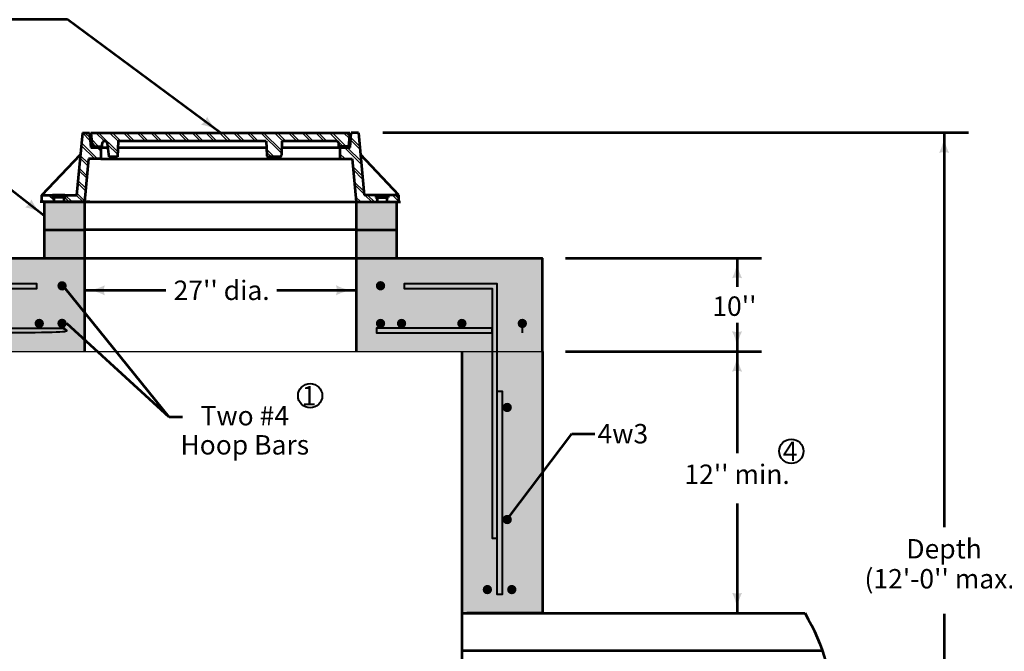
# Model space of a CAD drawing. Units: feet. Extents: x -2137151 to -2130328, y -2138504 to -2136497.
# Drawn here: x -2136313 to -2135096, y -2137365 to -2136584 of the extents above; entities that cross this region are included whole.
import ezdxf
from ezdxf.enums import TextEntityAlignment as Align

# ---------------------------------------------------------------- set-up
doc = ezdxf.new("R2010")
doc.units = ezdxf.units.FT
doc.header["$MEASUREMENT"] = 0
for name, color, linetype, lineweight in [('dsnCellElements', 7, 'Continuous', 0), ('Level 1', 7, 'Continuous', 0), ('Level 6', 7, 'Continuous', 0)]:
    doc.layers.add(name, color=color, linetype=linetype, lineweight=lineweight)
doc.styles.add('Style-arial', font='arial.shx')
doc.styles.add('Style-font001', font='font001.shx')
doc.dimstyles.get("Standard").update_dxf_attribs({"dimtxt": 0.18, "dimasz": 0.18, "dimexe": 0.18, "dimexo": 0.0625, "dimgap": 0.09, "dimtad": 0, "dimtih": 1, "dimtoh": 1, "dimdec": 4, "dimzin": 0, "dimdsep": 46, "dimtxsty": 'Standard', "dimcen": 0.09, "dimadec": 0, "dimazin": 0, "dimtfac": 1, "dimtdec": 4, "dimtofl": 0, "dimtmove": 0, "dimatfit": 3, "dimfxl": 1, "dimtolj": 1, "dimtzin": 0, "dimarcsym": 0})

# ---------------------------------------------------------------- blocks, each defined once
blk = doc.blocks.new('PIPE_T')
at = {"layer": 'Level 1', "color": 7, "linetype": 'Continuous', "lineweight": 53, "extrusion": (0, 0, -1)}
for centre, major_axis, start_param, end_param in [((-0.5317, 0.8766), (0.6067, 0), 5.780686, 6.785685), ((-0.5317, 0.2922), (0, -0.6067), 4.20989, 5.214888)]:
    blk.add_ellipse(centre, major_axis=major_axis, ratio=1, start_param=start_param, end_param=end_param, dxfattribs=at)
at = {"layer": 'Level 1', "color": 7, "linetype": 'Continuous', "lineweight": 53}
blk.add_ellipse((0.5317, 0.2922), major_axis=(-0.6067, 0), ratio=1, start_param=5.780686, end_param=6.785685, dxfattribs=at)
blk = doc.blocks.new('*D12')
at = {"layer": 'Defpoints', "color": 0, "linetype": 'Continuous', "lineweight": 40, "transparency": 16777216}
for p in [(-2135666.8, -2136879), (-2135666.4, -2136879), (-2135666.8, -2136994.5)]:
    blk.add_point(p, dxfattribs=at)
at = {"layer": 'Level 1', "color": 7, "linetype": 'Continuous', "lineweight": 40, "transparency": 16777216}
for p, q in [((-2135666.7, -2136879), (-2135666.4, -2136879)), ((-2135666.7, -2136994.5), (-2135666.4, -2136994.5))]:
    blk.add_line(p, q, dxfattribs=at)
at = {"layer": 'Level 1', "color": 0, "linetype": 'Continuous', "lineweight": -2, "transparency": 16777216}
blk.add_line((-2135666.4, -2136994.4), (-2135666.4, -2136879.1), dxfattribs=at)
at = {"layer": 'Level 1', "color": 0, "linetype": 'Continuous', "lineweight": 40, "transparency": 16777216}
for points in [[(-2135666.4, -2136879.1), (-2135666.4, -2136879.1), (-2135666.4, -2136879)], [(-2135666.4, -2136994.4), (-2135666.4, -2136994.4), (-2135666.4, -2136994.5)]]:
    blk.add_solid(points, dxfattribs=at)
at = {"layer": 'Level 1', "color": 0, "linetype": 'Continuous', "lineweight": 40, "transparency": 16777216, "insert": (-2135666.5, -2136994.3), "char_height": 0.08, "attachment_point": 5, "rotation": 90, "style": 'Style-font001'}
blk.add_mtext('\\H1x;\\W0.8125;10"', dxfattribs=at)
blk = doc.blocks.new('*D14')
at = {"layer": 'Defpoints', "color": 0, "linetype": 'Continuous', "lineweight": 40, "transparency": 16777216}
for p in [(-2136232.8, -2136994.5), (-2135896.9, -2136994.5), (-2135896.9, -2136994.5)]:
    blk.add_point(p, dxfattribs=at)
at = {"layer": 'Level 1', "color": 0, "linetype": 'Continuous', "lineweight": -2, "transparency": 16777216}
blk.add_line((-2136232.7, -2136994.5), (-2135897, -2136994.5), dxfattribs=at)
at = {"layer": 'Level 1', "color": 0, "linetype": 'Continuous', "lineweight": 40, "transparency": 16777216}
for points in [[(-2136232.7, -2136994.4), (-2136232.7, -2136994.5), (-2136232.8, -2136994.5)], [(-2135897, -2136994.4), (-2135897, -2136994.5), (-2135896.9, -2136994.5)]]:
    blk.add_solid(points, dxfattribs=at)
at = {"layer": 'Level 1', "color": 0, "linetype": 'Continuous', "lineweight": 40, "transparency": 16777216, "insert": (-2136232.3, -2136994.4), "char_height": 0.08, "attachment_point": 5, "style": 'Style-font001'}
blk.add_mtext('\\H1x;\\W0.8125;27"', dxfattribs=at)
blk = doc.blocks.new('LT_1')
at = {"layer": 'dsnCellElements', "linetype": 'Continuous', "lineweight": 53}
blk.add_hatch(color=140, dxfattribs=at).paths.add_polyline_path([(-20, 5, -0.156), (-20, -5, -0.123106), (0, 0, -0.123106)])

msp = doc.modelspace()

# ---------------------------------------------------------------- hatches: boundary and pattern name
at = {"layer": 'Level 1', "linetype": 'Continuous', "lineweight": 40}
h = msp.add_hatch(color=7, dxfattribs=at)
edge = h.paths.add_edge_path()
edge.add_arc((-2136260.6, -2136913.4), 5.78, 0, 360)
h = msp.add_hatch(color=7, dxfattribs=at)
edge = h.paths.add_edge_path()
edge.add_arc((-2135866.9, -2136913.3), 5.78, 0, 360)
h = msp.add_hatch(color=7, dxfattribs=at)
edge = h.paths.add_edge_path()
edge.add_arc((-2136288.8, -2136959.9), 5.78, 0, 360)
h = msp.add_hatch(color=7, dxfattribs=at)
edge = h.paths.add_edge_path()
edge.add_arc((-2136260.6, -2136959.8), 5.78, 0, 360)
h = msp.add_hatch(color=7, dxfattribs=at)
edge = h.paths.add_edge_path()
edge.add_arc((-2135866.9, -2136959.9), 5.78, 0, 360)
h = msp.add_hatch(color=7, dxfattribs=at)
edge = h.paths.add_edge_path()
edge.add_arc((-2135840.9, -2136959.9), 5.78, 0, 360)
h = msp.add_hatch(color=7, dxfattribs=at)
edge = h.paths.add_edge_path()
edge.add_arc((-2135766.3, -2136959.9), 5.78, 0, 360)
h = msp.add_hatch(color=7, dxfattribs=at)
edge = h.paths.add_edge_path()
edge.add_arc((-2135691.6, -2136959.9), 5.78, 0, 360)
h = msp.add_hatch(color=7, dxfattribs=at)
edge = h.paths.add_edge_path()
edge.add_arc((-2135710.3, -2137063.8), 5.78, 0, 360)
h = msp.add_hatch(color=7, dxfattribs=at)
edge = h.paths.add_edge_path()
edge.add_arc((-2135710.3, -2137202.4), 5.78, 0, 360)
h = msp.add_hatch(color=7, dxfattribs=at)
edge = h.paths.add_edge_path()
edge.add_arc((-2135734.8, -2137289), 5.78, 0, 360)
h = msp.add_hatch(color=7, dxfattribs=at)
edge = h.paths.add_edge_path()
edge.add_arc((-2135704.6, -2137289), 5.78, 0, 360)
at = {"layer": 'Level 6', "linetype": 'Continuous', "lineweight": 13}
for points in [[(-2136282.6, -2136844.3), (-2136282.6, -2136809.7), (-2136273.2, -2136809.7), (-2136259, -2136809.7), (-2136246.5, -2136809.7), (-2136232.8, -2136809.7), (-2136232.8, -2136844.3)], [(-2135896.9, -2136844.3), (-2135896.9, -2136809.7), (-2135883.2, -2136809.7), (-2135870.7, -2136809.7), (-2135856.5, -2136809.7), (-2135847.1, -2136809.7), (-2135847.1, -2136844.3)]]:
    msp.add_hatch(color=9, dxfattribs=at).paths.add_polyline_path(points)
at = {"layer": 'Level 6', "linetype": 'Continuous', "lineweight": 53}
for points in [[(-2136462.9, -2137357.2), (-2136462.9, -2136879), (-2136232.8, -2136879), (-2136232.8, -2136994.5), (-2136363.4, -2136994.5), (-2136363.4, -2137357.2)], [(-2135766.3, -2137318), (-2135766.3, -2136994.5), (-2135896.9, -2136994.5), (-2135896.9, -2136879), (-2135666.8, -2136879), (-2135666.8, -2137318)]]:
    msp.add_hatch(color=9, dxfattribs=at).paths.add_polyline_path(points)

# ---------------------------------------------------------------- linework, layer by layer
at = {"layer": 'Level 1', "color": 140, "linetype": 'Continuous', "lineweight": 53}
for p, q in [((-2136253.8, -2136584.2), (-2136334.4, -2136584.2)), ((-2136282.6, -2136826.8), (-2136419.8, -2136720.1)), ((-2135140, -2136724), (-2135864, -2136724)), ((-2135170.2, -2136724), (-2135170.2, -2137211.7)), ((-2135638.4, -2136879), (-2135395.9, -2136879)), ((-2135426.1, -2136879), (-2135426.1, -2136914.5)), ((-2136128.2, -2137075.9), (-2136256.2, -2136917.1)), ((-2136232.8, -2136918.9), (-2136132.1, -2136918.9)), ((-2135994.9, -2136918.9), (-2135896.9, -2136918.9)), ((-2136128.2, -2137075.9), (-2136254.8, -2136959.8)), ((-2135426.1, -2136959.2), (-2135426.1, -2136994.5)), ((-2135638.4, -2136994.5), (-2135395.9, -2136994.5)), ((-2135426.1, -2136994.5), (-2135426.1, -2137120.5)), ((-2136111.8, -2137075.9), (-2136128.2, -2137075.9)), ((-2135706.9, -2137197.8), (-2135630.2, -2137096.2)), ((-2135630.2, -2137096.2), (-2135602, -2137096.2)), ((-2135426.1, -2137182.4), (-2135426.1, -2137318)), ((-2135170.2, -2137319.1), (-2135170.2, -2137780))]:
    msp.add_line(p, q, dxfattribs=at)
at = {"layer": 'Level 1', "color": 140, "lineweight": 53}
msp.add_line((-2136064.9, -2136724), (-2136253.8, -2136584.2), dxfattribs=at)
at = {"layer": 'Level 1', "color": 7, "linetype": 'Continuous', "lineweight": 53}
for p, q in [((-2136235.5, -2136724), (-2136242.6, -2136801.2)), ((-2136235.5, -2136724), (-2136226.5, -2136724)), ((-2136226.5, -2136724), (-2136225.1, -2136742.4)), ((-2136225, -2136724), (-2135904.8, -2136724)), ((-2136225, -2136724), (-2136223.4, -2136740.9)), ((-2135904.8, -2136724), (-2135906.3, -2136740.9)), ((-2135904.6, -2136742.4), (-2135903.2, -2136724)), ((-2135894.2, -2136724), (-2135903.2, -2136724)), ((-2135894.2, -2136724), (-2135887.2, -2136801.2)), ((-2136225.1, -2136742.4), (-2136212.7, -2136742.4)), ((-2136223.4, -2136740.9), (-2136211.1, -2136740.9)), ((-2136212.7, -2136742.4), (-2136212.7, -2136756.5)), ((-2136212.7, -2136742.4), (-2136203.9, -2136742.4)), ((-2136211.1, -2136740.9), (-2136211.1, -2136737.8)), ((-2136202.5, -2136754), (-2136204.4, -2136737.4)), ((-2136191.1, -2136734.3), (-2136192.1, -2136754)), ((-2136191.6, -2136742.4), (-2136008, -2136742.4)), ((-2136008.4, -2136734.3), (-2136191.1, -2136734.3)), ((-2136008.4, -2136734.3), (-2136007.6, -2136751.7)), ((-2135988.7, -2136734.3), (-2135989.5, -2136751.7)), ((-2135989.1, -2136742.4), (-2135917.1, -2136742.4)), ((-2135922, -2136734.3), (-2135988.7, -2136734.3)), ((-2135918.6, -2136740.9), (-2135918.6, -2136737.6)), ((-2135906.3, -2136740.9), (-2135918.6, -2136740.9)), ((-2135917.1, -2136742.4), (-2135917.1, -2136756.5)), ((-2135917.1, -2136742.4), (-2135904.6, -2136742.4)), ((-2136285.4, -2136801.2), (-2136238, -2136751)), ((-2136228, -2136756.5), (-2136232.8, -2136809.7)), ((-2136212.7, -2136756.5), (-2136228, -2136756.5)), ((-2136212.7, -2136756.5), (-2135917.1, -2136756.5)), ((-2136192.1, -2136754), (-2136202.5, -2136754)), ((-2135992, -2136754), (-2136005.1, -2136754)), ((-2135917.1, -2136756.5), (-2135901.8, -2136756.5)), ((-2135901.8, -2136756.5), (-2135896.9, -2136809.7)), ((-2135844.3, -2136801.2), (-2135891.8, -2136751)), ((-2136285.4, -2136809.7), (-2136285.4, -2136801.2)), ((-2136285.4, -2136801.2), (-2136242.5, -2136801.2)), ((-2136272.4, -2136801.2), (-2136272.4, -2136804.3)), ((-2136257, -2136801.2), (-2136272.4, -2136801.2)), ((-2136257, -2136804.3), (-2136272.4, -2136804.3)), ((-2136257, -2136801.2), (-2136257, -2136804.3)), ((-2135844.3, -2136801.2), (-2135887.2, -2136801.2)), ((-2135872.8, -2136801.2), (-2135872.8, -2136804.3)), ((-2135872.8, -2136801.2), (-2135857.4, -2136801.2)), ((-2135872.8, -2136804.3), (-2135857.4, -2136804.3)), ((-2135857.4, -2136801.2), (-2135857.4, -2136804.3)), ((-2135844.3, -2136809.7), (-2135844.3, -2136801.2)), ((-2136234.5, -2136809.7), (-2136287.6, -2136809.7)), ((-2136282.6, -2136809.7), (-2136282.6, -2136879)), ((-2136282.6, -2136809.7), (-2136232.8, -2136809.7)), ((-2136226.3, -2136809.7), (-2136273.2, -2136809.7)), ((-2136270.8, -2136805.8), (-2136270.8, -2136809.7)), ((-2136258.5, -2136805.8), (-2136258.5, -2136809.7)), ((-2136232.8, -2136809.7), (-2136232.8, -2136994.5)), ((-2136232.8, -2136809.7), (-2135896.9, -2136809.7)), ((-2136223.1, -2136809.7), (-2135906.6, -2136809.7)), ((-2135903.4, -2136809.7), (-2135856.5, -2136809.7)), ((-2135896.9, -2136809.7), (-2135847.1, -2136809.7)), ((-2135896.9, -2136809.7), (-2135896.9, -2136994.5)), ((-2135895.2, -2136809.7), (-2135842.1, -2136809.7)), ((-2135871.2, -2136805.8), (-2135871.2, -2136809.7)), ((-2135858.9, -2136805.8), (-2135858.9, -2136809.7)), ((-2135856.5, -2136809.7), (-2135856.8, -2136809.3)), ((-2135856.5, -2136809.7), (-2135856.5, -2136808.4)), ((-2135847.1, -2136809.7), (-2135847.1, -2136879)), ((-2136282.6, -2136844.3), (-2136232.8, -2136844.3)), ((-2135896.9, -2136844.3), (-2136232.8, -2136844.3)), ((-2135896.9, -2136844.3), (-2135847.1, -2136844.3)), ((-2136462.9, -2136879), (-2135666.8, -2136879)), ((-2135666.8, -2136994.5), (-2135666.8, -2136879)), ((-2135766.3, -2136994.5), (-2135766.3, -2137318)), ((-2135666.8, -2136994.5), (-2135666.8, -2137318)), ((-2135766.3, -2137318), (-2135666.8, -2137318)), ((-2135766.3, -2137318), (-2135766.3, -2137364.2)), ((-2135766.3, -2137318), (-2135342.4, -2137318)), ((-2135666.8, -2137318), (-2135760.1, -2137318)), ((-2135766.3, -2137364.2), (-2135320.9, -2137364.2)), ((-2135766.3, -2137364.2), (-2135766.3, -2137780))]:
    msp.add_line(p, q, dxfattribs=at)
at = {"layer": 'Level 1', "color": 7, "linetype": 'Continuous', "lineweight": 30}
for p, q in [((-2136235.5, -2136724.3), (-2136225.7, -2136734)), ((-2136232.4, -2136724), (-2136226, -2136730.4)), ((-2136218.8, -2136724), (-2136208.2, -2136734.6)), ((-2136215.4, -2136724), (-2136191.8, -2136747.5)), ((-2136201.8, -2136724), (-2136191.2, -2136734.6)), ((-2136198.4, -2136724), (-2136188.1, -2136734.3)), ((-2136184.8, -2136724), (-2136174.5, -2136734.3)), ((-2136181.4, -2136724), (-2136171.1, -2136734.3)), ((-2136167.8, -2136724), (-2136157.5, -2136734.3)), ((-2136164.4, -2136724), (-2136154.1, -2136734.3)), ((-2136150.8, -2136724), (-2136140.5, -2136734.3)), ((-2136147.4, -2136724), (-2136137.1, -2136734.3)), ((-2136133.8, -2136724), (-2136123.5, -2136734.3)), ((-2136130.4, -2136724), (-2136120.1, -2136734.3)), ((-2136116.8, -2136724), (-2136106.5, -2136734.3)), ((-2136113.4, -2136724), (-2136103.1, -2136734.3)), ((-2136099.8, -2136724), (-2136089.5, -2136734.3)), ((-2136096.4, -2136724), (-2136086.1, -2136734.3)), ((-2136082.8, -2136724), (-2136072.5, -2136734.3)), ((-2136079.4, -2136724), (-2136069.1, -2136734.3)), ((-2136065.8, -2136724), (-2136055.5, -2136734.3)), ((-2136062.4, -2136724), (-2136052.1, -2136734.3)), ((-2136048.8, -2136724), (-2136038.5, -2136734.3)), ((-2136045.4, -2136724), (-2136035.1, -2136734.3)), ((-2136031.8, -2136724), (-2136021.5, -2136734.3)), ((-2136028.4, -2136724), (-2136018.1, -2136734.3)), ((-2136014.8, -2136724), (-2135989.4, -2136749.3)), ((-2136011.4, -2136724), (-2135989.3, -2136746.1)), ((-2135997.8, -2136724), (-2135987.5, -2136734.3)), ((-2135994.4, -2136724), (-2135984.1, -2136734.3)), ((-2135980.8, -2136724), (-2135970.5, -2136734.3)), ((-2135977.4, -2136724), (-2135967.1, -2136734.3)), ((-2135963.8, -2136724), (-2135953.5, -2136734.3)), ((-2135960.4, -2136724), (-2135950.1, -2136734.3)), ((-2135946.8, -2136724), (-2135936.5, -2136734.3)), ((-2135943.4, -2136724), (-2135933.1, -2136734.3)), ((-2135929.8, -2136724), (-2135912.9, -2136740.9)), ((-2135926.4, -2136724), (-2135909.5, -2136740.9)), ((-2135912.8, -2136724), (-2135905.4, -2136731.3)), ((-2135909.4, -2136724), (-2135905.1, -2136728.3)), ((-2135903.7, -2136729.8), (-2135892.7, -2136740.7)), ((-2135895.8, -2136724), (-2135894.1, -2136725.7)), ((-2136236.9, -2136739.8), (-2136220.2, -2136756.5)), ((-2136236.7, -2136736.7), (-2136216.8, -2136756.5)), ((-2136224.2, -2136732.2), (-2136215.5, -2136740.9)), ((-2136223.9, -2136735.8), (-2136218.8, -2136740.9)), ((-2136217.3, -2136742.4), (-2136212.7, -2136747)), ((-2136214, -2136742.4), (-2136212.7, -2136743.7)), ((-2136204.3, -2136738.4), (-2136192, -2136750.7)), ((-2135911.3, -2136742.4), (-2135890.7, -2136762.9)), ((-2135908, -2136742.4), (-2135891, -2136759.3)), ((-2135903.9, -2136732.9), (-2135892.4, -2136744.3)), ((-2136238.4, -2136755.3), (-2136228.7, -2136764.9)), ((-2136238.1, -2136752.2), (-2136228.4, -2136761.8)), ((-2136202.6, -2136753.7), (-2136202.3, -2136754)), ((-2136007.9, -2136744.4), (-2135998.3, -2136754)), ((-2136007.7, -2136747.9), (-2136001.7, -2136754)), ((-2135917.1, -2136750.2), (-2135910.8, -2136756.5)), ((-2135917.1, -2136753.6), (-2135914.2, -2136756.5)), ((-2136239.5, -2136767.7), (-2136229.9, -2136777.3)), ((-2135900.9, -2136766.4), (-2135889.3, -2136777.9)), ((-2136239.8, -2136770.8), (-2136230.1, -2136780.4)), ((-2135900.5, -2136770), (-2135889, -2136781.5)), ((-2136241.2, -2136786.3), (-2136231.6, -2136795.9)), ((-2136240.9, -2136783.2), (-2136231.3, -2136792.8)), ((-2135899.2, -2136785), (-2135887.6, -2136796.5)), ((-2135898.8, -2136788.6), (-2135887.3, -2136800.1)), ((-2136277.2, -2136801.2), (-2136270.8, -2136807.5)), ((-2136273.9, -2136801.2), (-2136272.4, -2136802.7)), ((-2136257.1, -2136804.3), (-2136251.7, -2136809.7)), ((-2136256.9, -2136801.2), (-2136248.3, -2136809.7)), ((-2136243.2, -2136801.2), (-2136234.7, -2136809.7)), ((-2136242.3, -2136798.7), (-2136232.7, -2136808.3)), ((-2135897.5, -2136803.6), (-2135891.3, -2136809.7)), ((-2135886.2, -2136801.2), (-2135877.7, -2136809.7)), ((-2135882.9, -2136801.2), (-2135874.3, -2136809.7)), ((-2135852.2, -2136801.2), (-2135844.3, -2136809)), ((-2135848.9, -2136801.2), (-2135844.3, -2136805.7)), ((-2136285.4, -2136806.6), (-2136282.3, -2136809.7)), ((-2135897.1, -2136807.2), (-2135894.7, -2136809.7)), ((-2135856.8, -2136808.1), (-2135855.2, -2136809.7)), ((-2136462.9, -2136994.5), (-2135666.8, -2136994.5))]:
    msp.add_line(p, q, dxfattribs=at)
at = {"layer": 'Level 1', "color": 7, "linetype": 'Continuous', "lineweight": 40}
for p, q in [((-2135872, -2136965.6), (-2135872, -2136971.4)), ((-2135691.6, -2136965.6), (-2135691.6, -2136971.4)), ((-2135691.6, -2136965.6), (-2135691.6, -2136965.6))]:
    msp.add_line(p, q, dxfattribs=at)
at = {"layer": 'Level 1', "color": 7, "linetype": 'Continuous', "lineweight": 40, "flags": 128}
for points in [[(-2136400.7, -2136971.4), (-2136400.7, -2136965.6), (-2136400.7, -2136916.5), (-2136291.9, -2136916.5), (-2136291.9, -2136910.8), (-2136407, -2136910.8), (-2136407, -2136965.6), (-2136407, -2136971.4), (-2136407, -2136994.5), (-2136407, -2137017.6), (-2136407, -2137225.5), (-2136400.7, -2137225.5), (-2136400.7, -2136994.5), (-2136400.7, -2136971.4)], [(-2135729, -2137225.5), (-2135722.7, -2137225.5), (-2135722.7, -2136910.8), (-2135837.8, -2136910.8), (-2135837.8, -2136916.5), (-2135729, -2136916.5), (-2135729, -2137225.5)], [(-2135837.8, -2136910.8), (-2135837.8, -2136916.5), (-2135729, -2136916.5), (-2135729, -2137225.5), (-2135722.7, -2137225.5), (-2135722.7, -2136910.8), (-2135837.8, -2136910.8)], [(-2135722.7, -2136971.4), (-2135722.7, -2136965.6), (-2135722.7, -2136910.8), (-2135837.8, -2136910.8), (-2135837.8, -2136916.5), (-2135729, -2136916.5), (-2135729, -2136965.6), (-2135729, -2136971.4), (-2135729, -2136994.5), (-2135729, -2137225.5), (-2135722.7, -2137225.5), (-2135722.7, -2137043.6), (-2135722.7, -2136994.5), (-2135722.7, -2136971.4)], [(-2135729, -2136971.4), (-2135729, -2136965.6), (-2135766.3, -2136965.6), (-2135840.9, -2136965.6), (-2135872, -2136965.6), (-2135872, -2136971.4), (-2135729, -2136971.4)], [(-2135722.7, -2137043.6), (-2135716.5, -2137043.6), (-2135716.5, -2137294.9), (-2135722.7, -2137294.9), (-2135722.7, -2137043.6)]]:
    msp.add_lwpolyline(points, close=True, dxfattribs=at)
at = {"layer": 'Level 1', "color": 6, "linetype": 'Continuous', "lineweight": 40}
for centre in [(-2135953.9, -2137049.3), (-2135359, -2137117.9)]:
    msp.add_circle(centre, 15, dxfattribs=at)
at = {"layer": 'Level 1', "color": 7, "linetype": 'Continuous', "lineweight": 53}
for centre, major_axis, start_param, end_param in [((-2136207.8, -2136737.8), (3.36, 0), 0.112029, 3.141593), ((-2136005.1, -2136751.5), (-2.46, 0), 0.05059, 1.570796), ((-2135992, -2136751.5), (2.46, 0), 4.712389, 6.232596), ((-2136272.3, -2136805.8), (1.53, 0), 0, 1.570796), ((-2136257, -2136805.8), (-1.53, 0), 4.712389, 6.283185)]:
    msp.add_ellipse(centre, major_axis=major_axis, ratio=0.994854, start_param=start_param, end_param=end_param, dxfattribs=at)
at = {"layer": 'Level 1', "color": 7, "linetype": 'Continuous', "lineweight": 53, "extrusion": (0, 0, -1)}
for centre, major_axis, start_param, end_param in [((-2135922, -2136737.6), (3.36, 0), 4.712389, 6.283185), ((-2135872.8, -2136805.8), (1.53, 0), 4.712389, 6.283185), ((-2135857.4, -2136805.8), (-1.53, 0), 0, 1.570796)]:
    msp.add_ellipse(centre, major_axis=major_axis, ratio=0.994854, start_param=start_param, end_param=end_param, dxfattribs=at)
at = {"layer": 'Level 1', "color": 7, "linetype": 'Continuous', "lineweight": 40}
msp.add_rational_spline([(-2136288.8, -2136965.6), (-2136326.1, -2136965.6), (-2136363.4, -2136965.6), (-2136363.4, -2136965.6), (-2136363.4, -2136965.6), (-2136382.1, -2136965.6), (-2136400.7, -2136965.6), (-2136400.7, -2136968.5), (-2136400.7, -2136971.4), (-2136329.2, -2136971.4), (-2136257.7, -2136971.4), (-2136257.7, -2136968.5), (-2136257.7, -2136965.6), (-2136273.2, -2136965.6), (-2136288.8, -2136965.6), (-2136288.8, -2136965.6), (-2136288.8, -2136965.6)], [1, 1, 1, 0.999999999998, 1, 1, 1, 1, 1, 1, 1, 1, 1, 1, 1, 1, 1], degree=2, knots=[0, 0, 0, 0.333333, 0.333333, 0.666667, 0.666667, 0.722222, 0.722222, 0.777778, 0.777778, 0.833333, 0.833333, 0.888889, 0.888889, 0.944444, 0.944444, 1, 1, 1], dxfattribs=at)
at = {"layer": 'Level 6', "color": 9, "linetype": 'Continuous', "lineweight": 13}
for points in [[(-2136282.6, -2136879), (-2136232.8, -2136879), (-2136282.6, -2136844.3), (-2136232.8, -2136844.3)], [(-2135896.9, -2136844.3), (-2135896.9, -2136879), (-2135847.1, -2136844.3), (-2135847.1, -2136879)]]:
    msp.add_solid(points, dxfattribs=at)

# ---------------------------------------------------------------- block references
at = {"layer": 'dsnCellElements', "color": 140, "linetype": 'Continuous', "lineweight": 53, "xscale": 1.25, "yscale": 1.25, "zscale": 1.25}
for p, rotation in [((-2136064.9, -2136724), 323.5135643064913), ((-2135170.2, -2136724), 90), ((-2136282.6, -2136826.8), 322.1325842336692), ((-2135426.1, -2136879), 90), ((-2136256.2, -2136917.1), 133.7793047868307), ((-2136232.8, -2136918.9), 180), ((-2136254.8, -2136959.8), 137.6831058185761), ((-2135426.1, -2136994.5), 270), ((-2135426.1, -2136994.5), 90), ((-2135706.9, -2137197.8), 232.9637610903234), ((-2135426.1, -2137318), 270)]:
    msp.add_blockref('LT_1', p, dxfattribs=dict(at, rotation=rotation))
msp.add_blockref('LT_1', (-2135896.9, -2136918.9), dxfattribs=at)
at = {"layer": 'Level 1', "color": 7, "linetype": 'Continuous', "lineweight": 53, "xscale": 468.3924256387861, "yscale": 434.9281816145051, "zscale": 468.3924256387861}
msp.add_blockref('PIPE_T', (-2135342.4, -2137826.3), dxfattribs=at)

# ---------------------------------------------------------------- texts
at = {"layer": 'Level 1', "color": 140, "linetype": 'Continuous', "lineweight": 40, "style": 'Style-arial'}
msp.add_text("27'' dia.", height=24, dxfattribs=at).set_placement((-2136063.3, -2136918.9), align=Align.MIDDLE_CENTER)
at = {"layer": 'Level 1', "color": 140, "linetype": 'Continuous', "lineweight": 53, "style": 'Style-arial'}
for s, p in [("10''", (-2135429.4, -2136938.5)), ('4w3', (-2135567.3, -2137096.2)), ("12'' min.", (-2135426.1, -2137146.4))]:
    msp.add_text(s, height=24, dxfattribs=at).set_placement(p, align=Align.MIDDLE_CENTER)
at = {"layer": 'Level 1', "color": 6, "linetype": 'Continuous', "lineweight": 40, "style": 'Style-arial'}
for s, p in [('1', (-2135955.3, -2137049.3)), ('4', (-2135360.4, -2137117.9))]:
    msp.add_text(s, height=24, dxfattribs=at).set_placement(p, align=Align.MIDDLE_CENTER)
at = {"layer": 'Level 1', "color": 140, "linetype": 'Continuous', "lineweight": 40, "insert": (-2136034.7, -2137095.1), "char_height": 24, "width": 175.208, "attachment_point": 5, "line_spacing_factor": 0.9, "style": 'Style-arial'}
msp.add_mtext('Two #4 Hoop Bars', dxfattribs=at)
at = {"layer": 'Level 1', "color": 140, "linetype": 'Continuous', "lineweight": 53, "insert": (-2135170.2, -2137260.2), "char_height": 24, "attachment_point": 5, "line_spacing_factor": 0.927273, "style": 'Style-arial'}
msp.add_mtext("Depth\\P(12'-0'' max.)\\P", dxfattribs=at)

# ---------------------------------------------------------------- dimensions: what is measured, and where the dimension line sits
at = {"layer": 'Level 1', "color": 7, "linetype": 'Continuous', "lineweight": 40}
dim = msp.add_linear_dim(base=(-2135666.4, -2136879), p1=(-2135666.8, -2136994.5), p2=(-2135666.8, -2136879), angle=90, text='\\H1x;\\W0.8125;10"', dimstyle='Standard', override={"dimtxt": 0.08, "dimasz": 0.08, "dimexe": 0.04, "dimexo": 0.04, "dimgap": 0.04, "dimtad": 1, "dimjust": 1, "dimtih": 0, "dimtoh": 0, "dimdec": 0, "dimzin": 15, "dimtxsty": 'Style-font001', "dimclre": 7, "dimtdec": 0, "dimtolj": 0, "dimtzin": 15, "dimlwe": 40}, dxfattribs=at)
dim.commit()
dim.dimension.update_dxf_attribs({"geometry": '*D12', "text_midpoint": (-2135666.4, -2136994.3), "dimtype": 160})
dim = msp.add_linear_dim(base=(-2135896.9, -2136994.5), p1=(-2136232.8, -2136994.5), p2=(-2135896.9, -2136994.5), text='\\H1x;\\W0.8125;27"', dimstyle='Standard', override={"dimtxt": 0.08, "dimasz": 0.08, "dimexe": 0.04, "dimexo": 0.04, "dimgap": 0.04, "dimtad": 1, "dimjust": 1, "dimtih": 0, "dimtoh": 0, "dimdec": 0, "dimzin": 15, "dimtxsty": 'Style-font001', "dimse1": 1, "dimse2": 1, "dimtdec": 0, "dimatfit": 1, "dimtolj": 0, "dimtzin": 15}, dxfattribs=at)
dim.commit()
dim.dimension.update_dxf_attribs({"geometry": '*D14', "text_midpoint": (-2136232.3, -2136994.5), "dimtype": 160})

doc.saveas('drawing.dxf')
